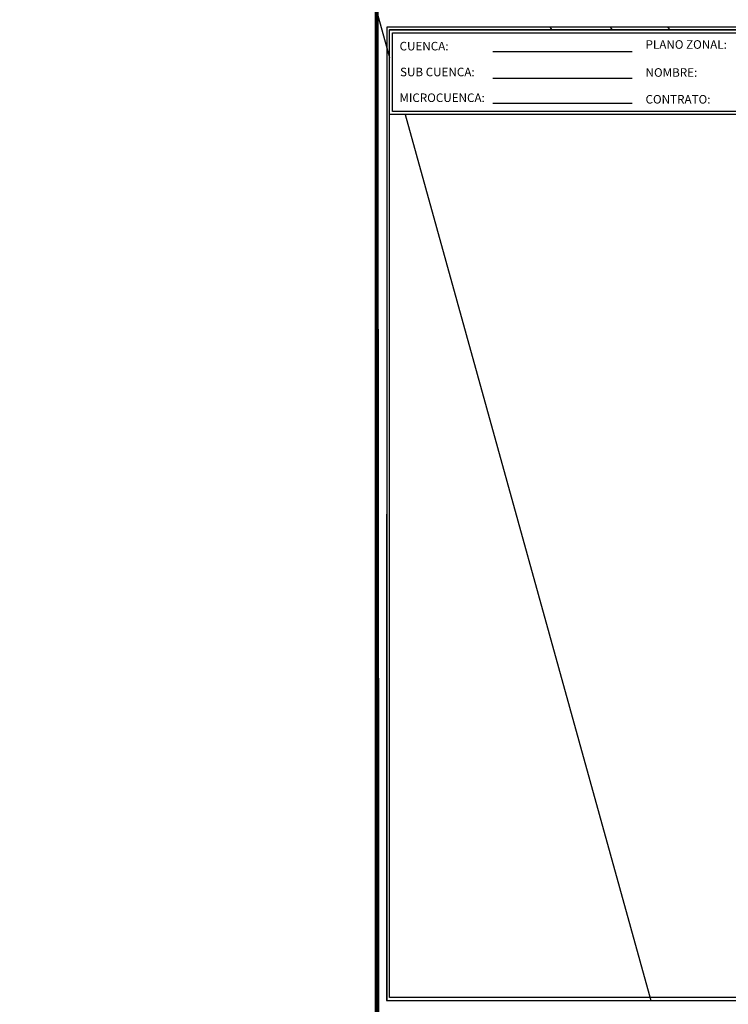
# Model space of a CAD drawing. Units: millimetres. Extents: x 533106 to 533990, y 9894275 to 9895157.
# Drawn here: x 533500 to 533509, y 9894795 to 9894808 of the extents above; entities that cross this region are included whole.
import ezdxf

# ---------------------------------------------------------------- set-up
doc = ezdxf.new("R2010")
doc.units = ezdxf.units.MM
for name, color, linetype in [('FORMATO', 7, 'Continuous'), ('MANZANAS', 8, 'Continuous'), ('PARCELAS', 124, 'Continuous'), ('ROTULO', 7, 'Continuous')]:
    doc.layers.add(name, color=color, linetype=linetype)
doc.styles.add('style1', font='swiss.ttf')

msp = doc.modelspace()

# ---------------------------------------------------------------- linework, layer by layer
at = {"color": 7}
for points, const_width in [([(533504.8697485811, 9894809.187042177), (533518.610768043, 9894809.200183962), (533518.6325020085, 9894786.475214351), (533504.8914825466, 9894786.462072555)], 0.04793381074364043), ([(533504.8697485811, 9894809.187042177), (533518.61076759, 9894809.200183965), (533518.6325015549, 9894786.475215103), (533504.8914825456, 9894786.462073307)], 0.04793380916291094)]:
    msp.add_lwpolyline(points, close=True, dxfattribs=dict(at, const_width=const_width))
for points in [[(533504.9998127177, 9894795.219594933), (533518.5193358134, 9894795.219252124), (533518.519654308, 9894807.77992975), (533505.0001312123, 9894807.780272556)], [(533504.9998127177, 9894795.219594933), (533518.5193358134, 9894795.219252124), (533518.519654308, 9894807.77992975), (533505.0001312123, 9894807.780272556)], [(533504.9998127177, 9894795.219594933), (533518.5193358134, 9894795.219252124), (533518.519654308, 9894807.77992975), (533505.0001312123, 9894807.780272556)], [(533505.0002961658, 9894795.219598114), (533518.5198204322, 9894795.21972324), (533518.5197041805, 9894807.78040195), (533505.0001799142, 9894807.780276824)], [(533505.0002961658, 9894795.219598114), (533518.5198204322, 9894795.21972324), (533518.5197041805, 9894807.78040195), (533505.0001799142, 9894807.780276824)], [(533505.0002961658, 9894795.219598114), (533518.5198204322, 9894795.21972324), (533518.5197041805, 9894807.78040195), (533505.0001799142, 9894807.780276824)], [(533505.0002961658, 9894795.219598114), (533518.5198204322, 9894795.21972324), (533518.5197041805, 9894807.78040195), (533505.0001799142, 9894807.780276824)], [(533505.000295961, 9894795.219598237), (533518.5198201067, 9894795.219723165), (533518.5197040382, 9894807.780401766), (533505.0001798925, 9894807.780276835)], [(533505.000295961, 9894795.219598237), (533518.5198201067, 9894795.219723165), (533518.5197040382, 9894807.780401766), (533505.0001798925, 9894807.780276835)], [(533505.000295961, 9894795.219598237), (533518.5198201067, 9894795.219723165), (533518.5197040382, 9894807.780401766), (533505.0001798925, 9894807.780276835)], [(533505.000295961, 9894795.219598237), (533518.5198201067, 9894795.219723165), (533518.5197040382, 9894807.780401766), (533505.0001798925, 9894807.780276835)], [(533505.0736247122, 9894807.706775328), (533518.446157081, 9894807.706436248), (533518.4461313228, 9894806.690593293), (533505.073598954, 9894806.690932374)]]:
    msp.add_lwpolyline(points, close=True)
for points, const_width in [([(533505.0368503403, 9894806.654185623), (533518.4828780727, 9894806.653844679), (533518.4829056945, 9894807.743183), (533505.0368779621, 9894807.743523944)], 0.01594249200768434), ([(533505.0368503403, 9894806.654185623), (533518.4828780727, 9894806.653844679), (533518.4829056945, 9894807.743183), (533505.0368779621, 9894807.743523944)], 0.01594249200768434), ([(533505.0368503403, 9894806.654185623), (533518.4828780727, 9894806.653844679), (533518.4829056945, 9894807.743183), (533505.0368779621, 9894807.743523944)], 0.01594249200768434), ([(533505.0369380212, 9894806.654191066), (533518.4829669177, 9894806.654315513), (533518.4829568358, 9894807.743653925), (533505.0369279392, 9894807.74352948)], 0.01594249338358003), ([(533505.0369380212, 9894806.654191066), (533518.4829669177, 9894806.654315513), (533518.4829568358, 9894807.743653925), (533505.0369279392, 9894807.74352948)], 0.01594249338358003), ([(533505.0369379828, 9894806.654191088), (533518.4829667591, 9894806.654315338), (533518.482956693, 9894807.74365374), (533505.0369279167, 9894807.743529491)], 0.0159424932410947), ([(533505.0369379828, 9894806.654191088), (533518.4829667591, 9894806.654315338), (533518.482956693, 9894807.74365374), (533505.0369279167, 9894807.743529491)], 0.0159424932410947)]:
    msp.add_lwpolyline(points, close=True, dxfattribs=dict(const_width=const_width))
for points in [[(533518.4829056945, 9894807.743183), (533518.4825890635, 9894795.256000739), (533505.0365613311, 9894795.256341683), (533505.0368779622, 9894807.743523944)], [(533518.4829056945, 9894807.743183), (533518.4825890635, 9894795.256000739), (533505.0365613311, 9894795.256341683), (533505.0368779622, 9894807.743523944)], [(533505.0368779622, 9894807.743523944), (533518.4829056945, 9894807.743183)], [(533518.4829568358, 9894807.743653925), (533518.4830724071, 9894795.256470583), (533505.0370435107, 9894795.256346138), (533505.0369279392, 9894807.74352948)], [(533518.4829568358, 9894807.743653925), (533518.4830724071, 9894795.256470583), (533505.0370435107, 9894795.256346138), (533505.0369279392, 9894807.74352948)], [(533518.4829568358, 9894807.743653925), (533518.4830724071, 9894795.256470583), (533505.0370435107, 9894795.256346138), (533505.0369279392, 9894807.74352948)], [(533518.482956693, 9894807.74365374), (533518.4830720825, 9894795.256470509), (533505.0370433063, 9894795.25634626), (533505.0369279167, 9894807.743529491)], [(533518.482956693, 9894807.74365374), (533518.4830720825, 9894795.256470509), (533505.0370433063, 9894795.25634626), (533505.0369279167, 9894807.743529491)], [(533518.482956693, 9894807.74365374), (533518.4830720825, 9894795.256470509), (533505.0370433063, 9894795.25634626), (533505.0369279167, 9894807.743529491)], [(533518.4828780727, 9894806.653844679), (533505.0368503404, 9894806.654185623)], [(533518.4828780727, 9894806.653844679), (533505.0368503404, 9894806.654185623)], [(533518.4829669177, 9894806.654315513), (533505.0369380212, 9894806.654191066)], [(533518.4829667591, 9894806.654315338), (533505.0369379828, 9894806.654191088)]]:
    msp.add_lwpolyline(points)
at = {"layer": 'FORMATO', "color": 7}
for p, q in [((533504.8697144928, 9894807.842685774), (533504.8691919211, 9894787.233689021)), ((533504.8697144928, 9894807.842685774), (533504.8691919211, 9894787.233689021)), ((533518.4912072006, 9894807.74318279), (533505.0368779621, 9894807.743523944))]:
    msp.add_line(p, q, dxfattribs=at)
at = {"layer": 'MANZANAS', "extrusion": (-0.00169561919116599, -0.001039484363544069, 0.9999980221719524)}
msp.add_line((533507.8834453195, 9894807.780199446, -0.2273745094033441), (533507.9098225016, 9894807.743451096, -0.2273679830697138), dxfattribs=at)
at = {"layer": 'MANZANAS', "extrusion": (-0.00169561919116599, -0.001039484363544069, 0.9999980221719524), "elevation": -11189.58617104642}
msp.add_lwpolyline([(533506.372033224, 9894801.457875999), (533506.34542149, 9894801.494624373)], dxfattribs=at)
at = {"layer": 'PARCELAS', "extrusion": (-0.00169561919116599, -0.001039484363544069, 0.9999980221719524)}
msp.add_line((533508.6274990899, 9894807.780180579, -0.1229427151522956), (533508.6540386266, 9894807.743432224, -0.1229359135309796), dxfattribs=at)
at = {"layer": 'PARCELAS'}
for points in [[(533497.2275599379, 9894834.441962164), (533504.0003297493, 9894811.127104519), (533505.0369312353, 9894807.387392554)], [(533505.2401650165, 9894806.654192947), (533508.4096832569, 9894795.21962967)]]:
    msp.add_lwpolyline(points, dxfattribs=at)
at = {"layer": 'ROTULO', "color": 7}
for points, const_width in [([(533504.869748581, 9894809.1870423), (533518.6322906176, 9894809.18669333), (533518.6317147344, 9894786.475214351), (533504.8691726977, 9894786.475563321)], 0.04800886758499225), ([(533504.869748581, 9894809.1870423), (533518.6322906176, 9894809.18669333), (533518.6317147344, 9894786.475214351), (533504.8691726977, 9894786.475563321)], 0.04800886758499225), ([(533504.869748581, 9894809.1870423), (533518.6322906176, 9894809.18669333), (533518.6317147344, 9894786.475214351), (533504.8691726977, 9894786.475563321)], 0.04800886758499225), ([(533504.8697485811, 9894809.187042177), (533518.6325020088, 9894809.187042177), (533518.6325020088, 9894786.475214351), (533504.8697485811, 9894786.475214351)], 0.04800960498097387), ([(533504.8697485811, 9894809.187042177), (533518.6325020088, 9894809.187042177), (533518.6325020088, 9894786.475214351), (533504.8697485811, 9894786.475214351)], 0.04800960498017899), ([(533504.8697485811, 9894809.187042177), (533518.6325020088, 9894809.187042177), (533518.6325020088, 9894786.475214351), (533504.8697485811, 9894786.475214351)], 0.04800960498097387), ([(533504.8697485811, 9894809.187042177), (533518.6325020088, 9894809.187042177), (533518.6325020088, 9894786.475214351), (533504.8697485811, 9894786.475214351)], 0.04800960498017899), ([(533504.8697485811, 9894809.187042177), (533518.6325020085, 9894809.187042177), (533518.6325020085, 9894786.475214351), (533504.8697485811, 9894786.475214351)], 0.04800960498012805), ([(533504.8697485811, 9894809.187042177), (533518.6325020088, 9894809.187042177), (533518.6325020088, 9894786.475214351), (533504.8697485811, 9894786.475214351)], 0.04800960498012805), ([(533504.8697485811, 9894809.187042177), (533518.6325015549, 9894809.187042177), (533518.6325015549, 9894786.475215103), (533504.8697485811, 9894786.475215103)], 0.04800960339774488), ([(533504.8697485811, 9894809.187042177), (533518.6325015549, 9894809.187042177), (533518.6325015549, 9894786.475215103), (533504.8697485811, 9894786.475215103)], 0.04800960339695001), ([(533504.8697485811, 9894809.187042177), (533518.6325015549, 9894809.187042177), (533518.6325015549, 9894786.475215103), (533504.8697485811, 9894786.475215103)], 0.04800960339774488), ([(533504.8697485811, 9894809.187042177), (533518.6325015549, 9894809.187042177), (533518.6325015549, 9894786.475215103), (533504.8697485811, 9894786.475215103)], 0.04800960339695001), ([(533504.8697485811, 9894809.187042177), (533518.6325015549, 9894809.187042177), (533518.6325015549, 9894786.475215103), (533504.8697485811, 9894786.475215103)], 0.04800960339689907), ([(533504.8697485811, 9894809.187042177), (533518.6325015549, 9894809.187042177), (533518.6325015549, 9894786.475215103), (533504.8697485811, 9894786.475215103)], 0.04800960339689907), ([(533504.869748581, 9894809.187042177), (533518.6322918093, 9894809.187169552), (533518.6325020087, 9894786.475688607), (533504.8699587805, 9894786.47556123)], 0.04800887172833406), ([(533504.869748581, 9894809.187042177), (533518.6322918093, 9894809.187169552), (533518.6325020087, 9894786.475688607), (533504.8699587805, 9894786.47556123)], 0.04800887172833406), ([(533504.869748581, 9894809.187042177), (533518.6322918093, 9894809.187169552), (533518.6325020087, 9894786.475688607), (533504.8699587805, 9894786.47556123)], 0.04800887172833406), ([(533504.869748581, 9894809.187042177), (533518.6322918093, 9894809.187169552), (533518.6325020087, 9894786.475688607), (533504.8699587805, 9894786.47556123)], 0.04800887172833406), ([(533504.8697485811, 9894809.187042177), (533518.6322916864, 9894809.18716935), (533518.6325015548, 9894786.475688607), (533504.8699584495, 9894786.475561433)], 0.04800887129925691), ([(533504.8697485811, 9894809.187042177), (533518.6322916864, 9894809.18716935), (533518.6325015548, 9894786.475688607), (533504.8699584495, 9894786.475561433)], 0.04800887129925691), ([(533504.8697485811, 9894809.187042177), (533518.6322916864, 9894809.18716935), (533518.6325015548, 9894786.475688607), (533504.8699584495, 9894786.475561433)], 0.04800887129925691), ([(533504.8697485811, 9894809.187042177), (533518.6322916864, 9894809.18716935), (533518.6325015548, 9894786.475688607), (533504.8699584495, 9894786.475561433)], 0.04800887129925691)]:
    msp.add_lwpolyline(points, close=True, dxfattribs=dict(at, const_width=const_width))
at = {"layer": 'ROTULO'}
for points in [[(533506.3703075167, 9894807.467393938), (533508.169985222, 9894807.467348306)], [(533506.3702987151, 9894807.120280165), (533508.1699764205, 9894807.120234532)], [(533506.3702905424, 9894806.797965987), (533508.1699682478, 9894806.797920354)]]:
    msp.add_lwpolyline(points, dxfattribs=at)

# ---------------------------------------------------------------- texts
at = {"layer": 'FORMATO', "color": 7, "linetype": 'Continuous', "style": 'style1'}
for s, p in [('CUENCA:', (533505.1666173991, 9894807.479590844)), ('PLANO ZONAL:', (533508.3423241747, 9894807.500655606)), ('SUB CUENCA:', (533505.1727650007, 9894807.145961458)), ('NOMBRE:', (533508.342315019, 9894807.13957252)), ('MICROCUENCA:', (533505.1648965972, 9894806.813704856)), ('CONTRATO: ', (533508.3423062435, 9894806.793486496))]:
    msp.add_text(s, height=0.1104307707740939, rotation=359.9985472458444, dxfattribs=at).set_placement(p)

doc.saveas('drawing.dxf')
